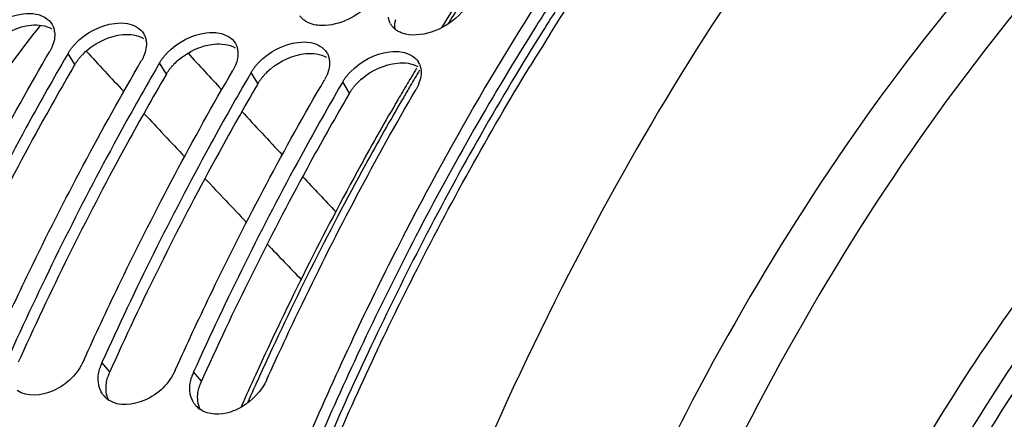
# Model space of a CAD drawing. Units: millimetres. Extents: x 0 to 594, y 0 to 420.
# Drawn here: x 200 to 211, y 83 to 87 of the extents above; entities that cross this region are included whole.
import ezdxf

# ---------------------------------------------------------------- set-up
doc = ezdxf.new("R2010")
doc.units = ezdxf.units.MM
doc.header["$LTSCALE"] = 32.67
doc.layers.get('0').update_dxf_attribs({"linetype": 'CONTINUOUS'})
for name, color, linetype in [('7_ALL_FEATURES', 7, 'CONTINUOUS'), ('AXES', 7, 'CONTINUOUS'), ('SOLIDES', 7, 'CONTINUOUS')]:
    doc.layers.add(name, color=color, linetype=linetype)

msp = doc.modelspace()

# ---------------------------------------------------------------- linework, layer by layer
at = {"color": 7, "linetype": 'CONTINUOUS'}
for p, q in [((200.293172, 86.688567), (200.286593, 86.677238)), ((200.327986, 86.748332), (200.293172, 86.688567)), ((201.300634, 86.584337), (201.294055, 86.573009)), ((201.335448, 86.644103), (201.300634, 86.584337)), ((202.308096, 86.480108), (202.301517, 86.46878)), ((202.34291, 86.539874), (202.308096, 86.480108)), ((203.315559, 86.375879), (203.308979, 86.36455)), ((203.350372, 86.435645), (203.315559, 86.375879)), ((204.044938, 84.793688), (204.038479, 84.781196)), ((200.50029, 83.371154), (200.527215, 83.430561)), ((201.507753, 83.266925), (201.534677, 83.326332))]:
    msp.add_line(p, q, dxfattribs=at)
at = {"color": 9, "linetype": 'CONTINUOUS'}
for p, q in [((200.402653, 86.625307), (200.327986, 86.748332)), ((201.410116, 86.521078), (201.335448, 86.644103)), ((202.417578, 86.416849), (202.34291, 86.539874)), ((203.42504, 86.31262), (203.350372, 86.435645)), ((200.787271, 83.248313), (200.701783, 83.350308)), ((201.794733, 83.144084), (201.709245, 83.246079))]:
    msp.add_line(p, q, dxfattribs=at)
at = {"color": 3, "linetype": 'CONTINUOUS'}
for p, q in [((200.402653, 86.625307), (200.396057, 86.614006)), ((201.410116, 86.521078), (201.40352, 86.509777)), ((202.417578, 86.416849), (202.410982, 86.405548)), ((203.42504, 86.31262), (203.418444, 86.301319)), ((199.803409, 83.404629), (199.779809, 83.352542)), ((200.810871, 83.3004), (200.787271, 83.248313)), ((201.818334, 83.19617), (201.794733, 83.144084))]:
    msp.add_line(p, q, dxfattribs=at)
for centre, radius, start, end in [((230.552479, 71.240307), 29.641968, 147.1700398, 147.7571077), ((232.249329, 70.187223), 31.638987, 147.7835367, 152.6162695), ((201.00143, 86.237344), 0.715728, 130.5251586, 136.1061103), ((202.008892, 86.133115), 0.715728, 130.5251586, 136.1061103), ((203.016354, 86.028886), 0.715728, 130.5251586, 136.1061103), ((204.023817, 85.924657), 0.715728, 130.5251586, 136.1061103), ((235.373516, 68.522778), 35.178679, 152.5495324, 154.6799712), ((237.816514, 67.378937), 37.876177, 154.6963859, 158.3505466), ((201.230823, 83.04721), 0.487012, 155.6108614, 163.6397938), ((202.238286, 82.942981), 0.487012, 155.6108614, 163.6397938)]:
    msp.add_arc(centre, radius, start, end, dxfattribs=at)
at = {"color": 7, "linetype": 'CONTINUOUS'}
for centre, radius, start, end in [((199.949247, 86.958551), 0.233289, 6.8509412, 9.7909601), ((204.04392, 87.166006), 0.191533, 209.530613, 214.0142634), ((200.956709, 86.854321), 0.233289, 6.8509412, 9.7909601), ((231.040685, 70.93019), 30.043672, 147.7632599, 148.5466241), ((201.964171, 86.750092), 0.233289, 6.8509412, 9.7909601), ((202.971633, 86.645863), 0.233289, 6.8509412, 9.7909601), ((204.016398, 86.551502), 0.194603, 23.7416928, 30.5056597), ((234.772242, 68.899), 34.594917, 152.6715702, 153.0010839), ((235.687327, 68.437678), 35.619701, 153.0081291, 154.767967), ((238.050273, 67.33898), 38.225556, 154.7880791, 158.4235142), ((238.085889, 67.255416), 37.996387, 154.7024279, 158.3285751), ((201.136211, 83.151427), 0.477696, 161.4164899, 163.3990842), ((201.157066, 83.144167), 0.499777, 155.6400942, 161.3894276), ((202.143673, 83.047198), 0.477696, 161.4164899, 163.3990842), ((202.164528, 83.039937), 0.499777, 155.6400942, 161.3894276), ((200.914894, 83.146953), 0.251839, 214.120321, 220.9629154), ((200.91813, 83.149756), 0.25612, 220.9618081, 226.0294457), ((200.924473, 83.156573), 0.26543, 226.0657457, 236.0673107), ((201.922356, 83.042724), 0.251839, 214.120321, 220.9629154), ((201.925592, 83.045527), 0.25612, 220.9618081, 226.0294457), ((201.931935, 83.052344), 0.26543, 226.0657457, 236.0673107)]:
    msp.add_arc(centre, radius, start, end, dxfattribs=at)
for points, knots in [([(202.477998, 95.652309), (200.320497, 94.510045), (196.249616, 90.756144), (193.614969, 86.014061), (192.474707, 83.320258)], [0, 0, 0, 0, 0.454907376, 1, 1, 1, 1]), ([(205.628206, 86.956049), (206.020217, 87.577631), (207.56053, 89.830926), (209.466648, 91.859044), (211.068477, 93.050606)], [0, 0, 0, 0, 0.269056906, 1, 1, 1, 1]), ([(220.50309, 92.621459), (219.287016, 92.747225), (216.651511, 92.442934), (212.982809, 90.437949), (209.68701, 87.124233), (207.923076, 84.328708), (207.11944, 82.782547)], [0, 0, 0, 0, 0.209006806, 0.439031588, 0.702098347, 1, 1, 1, 1]), ([(210.07447, 92.68115), (209.490028, 92.188167), (207.085776, 89.886495), (205.219842, 87.064957), (204.044938, 84.793688)], [0, 0, 0, 0, 0.230178046, 1, 1, 1, 1]), ([(221.209531, 92.548383), (220.589326, 92.612569), (219.312639, 92.60567), (216.701262, 92.033298), (213.467382, 90.212276), (210.117861, 86.709305), (208.340875, 83.768748), (207.53821, 82.144386)], [0, 0, 0, 0, 0.102784334, 0.208565175, 0.437920718, 0.70132257, 1, 1, 1, 1]), ([(211.441242, 91.869492), (210.309696, 90.856144), (208.17743, 88.431507), (204.600144, 82.474873), (202.909272, 77.243742), (202.177507, 73.591784)], [0, 0, 0, 0, 0.219317354, 0.46222858, 1, 1, 1, 1]), ([(218.499569, 89.74593), (217.645504, 89.570981), (215.904901, 88.922492), (213.518545, 87.250801), (211.32152, 84.919776), (208.64185, 80.902027), (206.231722, 74.766817), (204.974738, 66.752931), (205.404137, 58.816536), (207.210811, 52.798816), (209.53189, 48.983152), (211.52473, 46.849688), (213.790423, 45.405552), (215.458464, 44.953082), (216.276837, 44.868483)], [0, 0, 0, 0, 0.04777197, 0.100243938, 0.158395694, 0.222281472, 0.363927563, 0.515460287, 0.66367228, 0.796329411, 0.854555078, 0.907096576, 0.95491669, 1, 1, 1, 1]), ([(203.669938, 87.324948), (203.547606, 87.175714), (203.299177, 87.035883), (203.046616, 87.056918), (202.995464, 87.075611)], [0, 0, 0, 0, 0.77989082, 1, 1, 1, 1]), ([(199.404311, 86.96193), (199.515818, 87.078145), (199.718316, 87.18706), (199.929098, 87.188896), (199.975395, 87.180316)], [0, 0, 0, 0, 0.773784195, 1, 1, 1, 1]), ([(202.918525, 87.118635), (202.910639, 87.125096), (202.895873, 87.13895), (202.883277, 87.15482), (202.877697, 87.163092)], [0, 0, 0, 0, 0.505362641, 1, 1, 1, 1]), ([(202.995464, 87.075611), (202.981248, 87.080806), (202.954245, 87.092989), (202.929626, 87.109539), (202.918525, 87.118635)], [0, 0, 0, 0, 0.513301787, 1, 1, 1, 1]), ([(203.877269, 87.071602), (203.870725, 87.083157), (203.859961, 87.108061), (203.854581, 87.134612), (203.853085, 87.14815)], [0, 0, 0, 0, 0.493660442, 1, 1, 1, 1]), ([(200.154215, 87.067203), (200.160376, 87.056744), (200.170858, 87.034362), (200.177024, 87.010453), (200.179137, 86.998222)], [0, 0, 0, 0, 0.494420434, 1, 1, 1, 1]), ([(200.411773, 86.857701), (200.523281, 86.973916), (200.725778, 87.082831), (200.93656, 87.084666), (200.982857, 87.076086)], [0, 0, 0, 0, 0.773784195, 1, 1, 1, 1]), ([(201.419236, 86.753472), (201.530743, 86.869686), (201.73324, 86.978602), (201.944022, 86.980437), (201.990319, 86.971857)], [0, 0, 0, 0, 0.773784195, 1, 1, 1, 1]), ([(203.925987, 87.014405), (203.918101, 87.020867), (203.903335, 87.034721), (203.89074, 87.05059), (203.885159, 87.058863)], [0, 0, 0, 0, 0.505362641, 1, 1, 1, 1]), ([(204.002926, 86.971382), (203.98871, 86.976577), (203.961707, 86.98876), (203.937088, 87.00531), (203.925987, 87.014405)], [0, 0, 0, 0, 0.513301787, 1, 1, 1, 1]), ([(204.437377, 87.029912), (204.40047, 87.010974), (204.264885, 86.954568), (204.103013, 86.934806), (204.002926, 86.971382)], [0, 0, 0, 0, 0.280203065, 1, 1, 1, 1]), ([(201.161678, 86.962974), (201.167838, 86.952515), (201.17832, 86.930133), (201.184486, 86.906224), (201.186599, 86.893993)], [0, 0, 0, 0, 0.494420434, 1, 1, 1, 1]), ([(202.426698, 86.649243), (202.538205, 86.765457), (202.740702, 86.874373), (202.951485, 86.876208), (202.997782, 86.867628)], [0, 0, 0, 0, 0.773784195, 1, 1, 1, 1]), ([(198.51229, 83.639019), (198.636093, 83.911548), (199.134621, 84.974727), (199.685302, 86.013656), (200.126493, 86.769178)], [0, 0, 0, 0, 0.254915082, 1, 1, 1, 1]), ([(200.155234, 86.827121), (200.151214, 86.817306), (200.142292, 86.797642), (200.132023, 86.778649), (200.126493, 86.769178)], [0, 0, 0, 0, 0.49162966, 1, 1, 1, 1]), ([(200.327986, 86.748332), (200.333688, 86.758098), (200.345949, 86.777493), (200.359418, 86.796063), (200.366511, 86.805263)], [0, 0, 0, 0, 0.493294016, 1, 1, 1, 1]), ([(200.366511, 86.805263), (200.373493, 86.814319), (200.388126, 86.832208), (200.403698, 86.849285), (200.411773, 86.857701)], [0, 0, 0, 0, 0.495043643, 1, 1, 1, 1]), ([(202.16914, 86.858745), (202.1753, 86.848286), (202.185782, 86.825904), (202.191949, 86.801995), (202.194062, 86.789764)], [0, 0, 0, 0, 0.494420434, 1, 1, 1, 1]), ([(203.43416, 86.545014), (203.545667, 86.661228), (203.748165, 86.770144), (203.958947, 86.771979), (204.005244, 86.763399)], [0, 0, 0, 0, 0.773784195, 1, 1, 1, 1]), ([(200.286593, 86.677238), (200.142813, 86.429554), (199.56976, 85.411056), (199.05032, 84.362591), (198.686858, 83.558767)], [0, 0, 0, 0, 0.245078784, 1, 1, 1, 1]), ([(199.519752, 83.53479), (199.643555, 83.807319), (200.142083, 84.870498), (200.692764, 85.909427), (201.133955, 86.664949)], [0, 0, 0, 0, 0.254915082, 1, 1, 1, 1]), ([(201.162697, 86.722892), (201.158677, 86.713077), (201.149755, 86.693413), (201.139486, 86.674419), (201.133955, 86.664949)], [0, 0, 0, 0, 0.49162966, 1, 1, 1, 1]), ([(201.335448, 86.644103), (201.34115, 86.653869), (201.353411, 86.673263), (201.36688, 86.691834), (201.373973, 86.701034)], [0, 0, 0, 0, 0.493294016, 1, 1, 1, 1]), ([(201.373973, 86.701034), (201.380955, 86.71009), (201.395588, 86.727979), (201.41116, 86.745056), (201.419236, 86.753472)], [0, 0, 0, 0, 0.495043643, 1, 1, 1, 1]), ([(203.176602, 86.754516), (203.182762, 86.744057), (203.193245, 86.721675), (203.199411, 86.697766), (203.201524, 86.685535)], [0, 0, 0, 0, 0.494420434, 1, 1, 1, 1]), ([(201.294055, 86.573009), (201.150275, 86.325324), (200.577223, 85.306827), (200.057782, 84.258362), (199.694321, 83.454537)], [0, 0, 0, 0, 0.245078784, 1, 1, 1, 1]), ([(200.527215, 83.430561), (200.651018, 83.703089), (201.149545, 84.766269), (201.700226, 85.805198), (202.141417, 86.56072)], [0, 0, 0, 0, 0.254915082, 1, 1, 1, 1]), ([(202.170159, 86.618663), (202.166139, 86.608848), (202.157217, 86.589184), (202.146948, 86.57019), (202.141417, 86.56072)], [0, 0, 0, 0, 0.49162966, 1, 1, 1, 1]), ([(202.34291, 86.539874), (202.348613, 86.54964), (202.360873, 86.569034), (202.374342, 86.587605), (202.381435, 86.596805)], [0, 0, 0, 0, 0.493294016, 1, 1, 1, 1]), ([(202.381435, 86.596805), (202.388417, 86.605861), (202.403051, 86.62375), (202.418622, 86.640827), (202.426698, 86.649243)], [0, 0, 0, 0, 0.495043643, 1, 1, 1, 1]), ([(203.73333, 83.492015), (203.862203, 83.764167), (204.380478, 84.824017), (204.952978, 85.857589), (205.411477, 86.607116)], [0, 0, 0, 0, 0.255239797, 1, 1, 1, 1]), ([(204.194532, 86.629851), (204.197903, 86.622185), (204.203711, 86.606244), (204.207532, 86.589721), (204.208986, 86.581306)], [0, 0, 0, 0, 0.495133049, 1, 1, 1, 1]), ([(202.301517, 86.46878), (202.157737, 86.221095), (201.584685, 85.202597), (201.065245, 84.154132), (200.701783, 83.350308)], [0, 0, 0, 0, 0.245078784, 1, 1, 1, 1]), ([(201.534677, 83.326332), (201.65848, 83.59886), (202.157007, 84.66204), (202.707688, 85.700969), (203.14888, 86.456491)], [0, 0, 0, 0, 0.254915082, 1, 1, 1, 1]), ([(203.177621, 86.514434), (203.173601, 86.504619), (203.164679, 86.484954), (203.15441, 86.465961), (203.14888, 86.456491)], [0, 0, 0, 0, 0.49162966, 1, 1, 1, 1]), ([(203.350372, 86.435645), (203.356075, 86.44541), (203.368335, 86.464805), (203.381805, 86.483376), (203.388897, 86.492576)], [0, 0, 0, 0, 0.493294016, 1, 1, 1, 1]), ([(203.388897, 86.492576), (203.395879, 86.501631), (203.410513, 86.519521), (203.426085, 86.536598), (203.43416, 86.545014)], [0, 0, 0, 0, 0.495043643, 1, 1, 1, 1]), ([(203.308979, 86.36455), (203.165199, 86.116866), (202.592147, 85.098368), (202.072707, 84.049903), (201.709245, 83.246079)], [0, 0, 0, 0, 0.245078784, 1, 1, 1, 1]), ([(202.515215, 83.162696), (202.64086, 83.440571), (203.146931, 84.524211), (203.707033, 85.582838), (204.156342, 86.352261)], [0, 0, 0, 0, 0.254991344, 1, 1, 1, 1]), ([(204.185083, 86.410204), (204.181063, 86.40039), (204.172141, 86.380725), (204.161872, 86.361732), (204.156342, 86.352261)], [0, 0, 0, 0, 0.49162966, 1, 1, 1, 1]), ([(200.50029, 83.371154), (200.435419, 83.227687), (200.221537, 83.003697), (199.87811, 82.966927), (199.768843, 83.040576)], [0, 0, 0, 0, 0.544397154, 1, 1, 1, 1]), ([(216.857271, 45.559297), (216.234763, 45.623662), (214.977138, 45.917418), (212.53849, 47.162638), (209.851386, 49.958409), (207.605104, 54.535988), (206.291644, 60.105292), (206.008769, 66.24162), (206.773163, 72.464491), (208.522275, 78.273431), (210.366153, 81.774648), (211.444215, 83.305264)], [0, 0, 0, 0, 0.043352261, 0.088388091, 0.188105851, 0.305091447, 0.438095848, 0.581736156, 0.728499161, 0.870311384, 1, 1, 1, 1]), ([(201.507753, 83.266925), (201.442882, 83.123458), (201.228999, 82.899467), (200.885572, 82.862698), (200.776305, 82.936347)], [0, 0, 0, 0, 0.544397154, 1, 1, 1, 1]), ([(200.665625, 83.107511), (200.663901, 83.116881), (200.661288, 83.136025), (200.660338, 83.155319), (200.66025, 83.165083)], [0, 0, 0, 0, 0.493850721, 1, 1, 1, 1]), ([(201.673087, 83.003282), (201.671363, 83.012652), (201.66875, 83.031796), (201.6678, 83.05109), (201.667713, 83.060854)], [0, 0, 0, 0, 0.493850721, 1, 1, 1, 1]), ([(202.236144, 82.860098), (202.197555, 82.837843), (202.058662, 82.77315), (201.875348, 82.770389), (201.783767, 82.832118)], [0, 0, 0, 0, 0.287416356, 1, 1, 1, 1]), ([(207.11944, 82.782547), (206.685083, 81.946861), (205.028318, 78.364594), (203.97841, 74.513627), (203.48941, 71.552101)], [0, 0, 0, 0, 0.238833028, 1, 1, 1, 1])]:
    msp.add_open_spline(points, degree=3, knots=knots, dxfattribs=at)
for points in [[(204.717148, 87.275532), (204.650862, 87.170621), (204.547787, 87.086567), (204.437377, 87.029912)], [(199.975395, 87.180316), (200.044745, 87.167463), (200.11842, 87.127975), (200.154215, 87.067203)], [(200.180869, 86.986379), (200.187294, 86.932995), (200.175615, 86.876878), (200.155234, 86.827121)], [(200.982857, 87.076086), (201.052207, 87.063234), (201.125882, 87.023746), (201.161678, 86.962974)], [(201.188332, 86.88215), (201.194756, 86.828766), (201.183077, 86.772649), (201.162697, 86.722892)], [(201.990319, 86.971857), (202.059669, 86.959005), (202.133344, 86.919517), (202.16914, 86.858745)], [(202.195794, 86.777921), (202.202218, 86.724536), (202.190539, 86.66842), (202.170159, 86.618663)], [(202.997782, 86.867628), (203.067131, 86.854776), (203.140807, 86.815288), (203.176602, 86.754516)], [(204.005244, 86.763399), (204.074594, 86.750547), (204.148269, 86.711059), (204.184064, 86.650287)], [(203.203256, 86.673691), (203.209681, 86.620307), (203.198001, 86.564191), (203.177621, 86.514434)], [(204.208986, 86.581306), (204.21879, 86.524559), (204.206911, 86.463495), (204.185083, 86.410204)], [(200.66025, 83.165083), (200.659881, 83.206469), (200.666605, 83.248244), (200.678427, 83.287907)], [(200.706406, 83.005688), (200.685901, 83.035959), (200.672241, 83.071552), (200.665625, 83.107511)], [(201.667713, 83.060854), (201.667343, 83.10224), (201.674067, 83.144015), (201.685889, 83.183678)], [(202.515215, 83.162696), (202.458682, 83.03767), (202.355005, 82.92865), (202.236144, 82.860098)], [(201.713868, 82.901459), (201.693363, 82.93173), (201.679703, 82.967323), (201.673087, 83.003282)]]:
    msp.add_open_spline(points, degree=3, dxfattribs=at)
at = {"color": 3, "linetype": 'CONTINUOUS'}
for points in [[(203.925641, 87.014571), (203.920617, 87.049974), (203.924369, 87.087008), (203.933633, 87.121545)], [(199.528901, 86.885613), (199.637694, 86.978738), (199.779546, 87.044751), (199.92206, 87.058816)], [(199.92206, 87.058816), (199.999011, 87.06641), (200.083902, 87.057289), (200.150378, 87.017792)], [(200.536363, 86.781384), (200.645156, 86.874508), (200.787008, 86.940522), (200.929522, 86.954587)], [(200.929522, 86.954587), (201.006473, 86.962181), (201.091364, 86.95306), (201.15784, 86.913562)], [(201.543825, 86.677155), (201.652618, 86.770279), (201.79447, 86.836293), (201.936984, 86.850357)], [(201.936984, 86.850357), (202.013935, 86.857951), (202.098826, 86.848831), (202.165303, 86.809333)], [(202.551287, 86.572925), (202.660081, 86.66605), (202.801932, 86.732064), (202.944447, 86.746128)], [(202.944447, 86.746128), (203.021398, 86.753722), (203.106288, 86.744601), (203.172765, 86.705104)], [(203.55875, 86.468696), (203.667543, 86.561821), (203.809394, 86.627835), (203.951909, 86.641899)], [(203.951909, 86.641899), (204.027807, 86.649389), (204.111238, 86.640686), (204.177305, 86.602585)], [(200.775278, 82.93586), (200.747272, 82.99231), (200.741319, 83.060854), (200.750214, 83.123239)], [(201.78274, 82.831631), (201.754734, 82.888081), (201.748781, 82.956625), (201.757676, 83.01901)]]:
    msp.add_open_spline(points, degree=3, dxfattribs=at)
for points, knots in [([(200.402653, 86.625307), (200.408297, 86.634971), (200.420432, 86.654164), (200.433766, 86.672539), (200.440789, 86.681642)], [0, 0, 0, 0, 0.493257147, 1, 1, 1, 1]), ([(200.440789, 86.681642), (200.447708, 86.690611), (200.462214, 86.70833), (200.477652, 86.725241), (200.485659, 86.733576)], [0, 0, 0, 0, 0.494981934, 1, 1, 1, 1]), ([(200.396057, 86.614006), (200.252246, 86.3675), (199.678992, 85.35358), (199.159456, 84.309491), (198.795947, 83.508858)], [0, 0, 0, 0, 0.245036517, 1, 1, 1, 1]), ([(201.410116, 86.521078), (201.415759, 86.530742), (201.427894, 86.549934), (201.441229, 86.568309), (201.448251, 86.577412)], [0, 0, 0, 0, 0.493257147, 1, 1, 1, 1]), ([(201.448251, 86.577412), (201.455171, 86.586382), (201.469676, 86.604101), (201.485114, 86.621012), (201.493121, 86.629347)], [0, 0, 0, 0, 0.494981934, 1, 1, 1, 1]), ([(201.40352, 86.509777), (201.259708, 86.263271), (200.686454, 85.249351), (200.166918, 84.205262), (199.803409, 83.404629)], [0, 0, 0, 0, 0.245036517, 1, 1, 1, 1]), ([(202.417578, 86.416849), (202.423221, 86.426513), (202.435356, 86.445705), (202.448691, 86.46408), (202.455713, 86.473183)], [0, 0, 0, 0, 0.493257147, 1, 1, 1, 1]), ([(202.455713, 86.473183), (202.462633, 86.482153), (202.477139, 86.499872), (202.492576, 86.516783), (202.500583, 86.525118)], [0, 0, 0, 0, 0.494981934, 1, 1, 1, 1]), ([(202.410982, 86.405548), (202.26717, 86.159042), (201.693917, 85.145122), (201.17438, 84.101033), (200.810871, 83.3004)], [0, 0, 0, 0, 0.245036517, 1, 1, 1, 1]), ([(203.42504, 86.31262), (203.430683, 86.322283), (203.442818, 86.341476), (203.456153, 86.359851), (203.463175, 86.368954)], [0, 0, 0, 0, 0.493257147, 1, 1, 1, 1]), ([(203.463175, 86.368954), (203.470095, 86.377923), (203.484601, 86.395643), (203.500038, 86.412554), (203.508045, 86.420889)], [0, 0, 0, 0, 0.494981934, 1, 1, 1, 1]), ([(203.418444, 86.301319), (203.274632, 86.054813), (202.701379, 85.040893), (202.181842, 83.996804), (201.818334, 83.19617)], [0, 0, 0, 0, 0.245036517, 1, 1, 1, 1]), ([(200.750214, 83.123239), (200.75167, 83.133448), (200.755391, 83.154009), (200.760567, 83.174252), (200.76353, 83.18439)], [0, 0, 0, 0, 0.494016863, 1, 1, 1, 1]), ([(201.757676, 83.01901), (201.759132, 83.029219), (201.762853, 83.04978), (201.768029, 83.070023), (201.770993, 83.080161)], [0, 0, 0, 0, 0.494016863, 1, 1, 1, 1])]:
    msp.add_open_spline(points, degree=3, knots=knots, dxfattribs=at)
at = {"layer": '7_ALL_FEATURES', "color": 7, "linetype": 'CONTINUOUS'}
for points, knots in [([(218.902554, 89.704238), (218.048471, 89.529286), (216.307812, 88.880789), (213.921388, 87.209), (211.724281, 84.877833), (209.044561, 80.859795), (206.634409, 74.724217), (205.377661, 66.709916), (205.807319, 58.773281), (207.614445, 52.755561), (209.935884, 48.94011), (211.928974, 46.806899), (214.194926, 45.363151), (215.863076, 44.911052), (216.681476, 44.826625)], [0, 0, 0, 0, 0.047771511, 0.100243836, 0.158396839, 0.222284479, 0.363934072, 0.515469527, 0.663682104, 0.796336308, 0.854559736, 0.90709914, 0.954917514, 1, 1, 1, 1]), ([(219.003878, 89.570176), (218.165855, 89.398514), (216.458539, 88.76639), (214.112963, 87.139841), (211.948843, 84.871823), (209.299886, 80.959991), (206.892272, 74.97148), (205.584392, 67.118548), (205.911392, 59.290599), (207.590294, 53.306231), (209.789303, 49.446525), (211.693878, 47.244418), (213.87126, 45.696129), (215.495051, 45.144098), (216.297481, 45.008277)], [0, 0, 0, 0, 0.047566694, 0.099738734, 0.157485802, 0.220884971, 0.36150405, 0.512317605, 0.660540561, 0.794124628, 0.853064818, 0.906349731, 0.954745455, 1, 1, 1, 1])]:
    msp.add_open_spline(points, degree=3, knots=knots, dxfattribs=at)
at = {"layer": 'AXES', "color": 9, "linetype": 'CONTINUOUS'}
msp.add_line((204.536521, 87.118215), (204.508465, 87.073525), dxfattribs=at)
at = {"layer": 'AXES', "color": 7, "linetype": 'CONTINUOUS'}
for centre, radius, start, end in [((229.601811, 71.296133), 29.68039, 147.2888688, 147.8238603), ((230.656639, 71.227643), 29.646098, 147.2633437, 147.8553052), ((229.855477, 71.136146), 29.980294, 147.8232252, 147.9801013), ((232.429609, 70.131479), 31.730512, 147.8827421, 152.680364), ((230.785804, 70.566564), 31.071154, 148.9662403, 149.3363356), ((231.059633, 70.404195), 31.389503, 149.3363101, 149.692447), ((235.481442, 68.507912), 35.187111, 152.6122627, 154.733743), ((237.715145, 67.456814), 37.65576, 154.7380909, 158.4046536), ((236.102591, 67.792393), 37.07133, 155.4091071, 156.011274)]:
    msp.add_arc(centre, radius, start, end, dxfattribs=at)
at = {"layer": 'AXES', "color": 9, "linetype": 'CONTINUOUS'}
for centre, radius, start, end in [((229.702427, 71.288701), 29.730394, 147.3825504, 147.8298478), ((230.920446, 70.540089), 31.160122, 149.0526031, 149.421924), ((231.16473, 70.395654), 31.44391, 149.4217804, 149.6969959), ((236.197908, 67.791604), 37.113452, 155.4686277, 155.9573771)]:
    msp.add_arc(centre, radius, start, end, dxfattribs=at)
at = {"layer": 'AXES', "color": 7, "linetype": 'CONTINUOUS'}
msp.add_open_spline([(203.960164, 86.244639), (203.819623, 86.004208), (203.259373, 85.015941), (202.750377, 83.998806), (202.393547, 83.219118)], degree=3, knots=[0, 0, 0, 0, 0.245162059, 1, 1, 1, 1], dxfattribs=at)
at = {"layer": 'AXES', "color": 9, "linetype": 'CONTINUOUS'}
msp.add_open_spline([(204.01703, 86.261399), (203.87497, 86.018324), (203.308611, 85.018771), (202.794614, 83.989746), (202.434537, 83.200791)], degree=3, knots=[0, 0, 0, 0, 0.245079268, 1, 1, 1, 1], dxfattribs=at)
at = {"layer": 'SOLIDES', "color": 9, "linetype": 'CONTINUOUS'}
for centre, radius, start, end in [((355.168401, 229.518204), 210.450382, 222.70931988, 222.8744246), ((355.998963, 228.82651), 209.785122, 222.62872023, 222.7782061), ((328.470199, 204.69896), 173.997805, 222.97438308, 223.18946126), ((328.835154, 203.656331), 172.752543, 222.87762424, 223.09365031), ((305.467635, 183.074594), 142.426729, 223.31223695, 223.57978869), ((305.887349, 182.160271), 141.309199, 223.21874361, 223.43547712), ((287.484521, 165.936662), 117.58518, 223.73172341, 223.99511031)]:
    msp.add_arc(centre, radius, start, end, dxfattribs=at)
msp.add_open_spline([(197.861386, 83.771674), (198.186647, 84.358383), (198.864542, 85.483893), (199.63014, 86.552145), (200.02692, 87.056426)], degree=3, knots=[0, 0, 0, 0, 0.51111287, 1, 1, 1, 1], dxfattribs=at)

doc.saveas('drawing.dxf')
